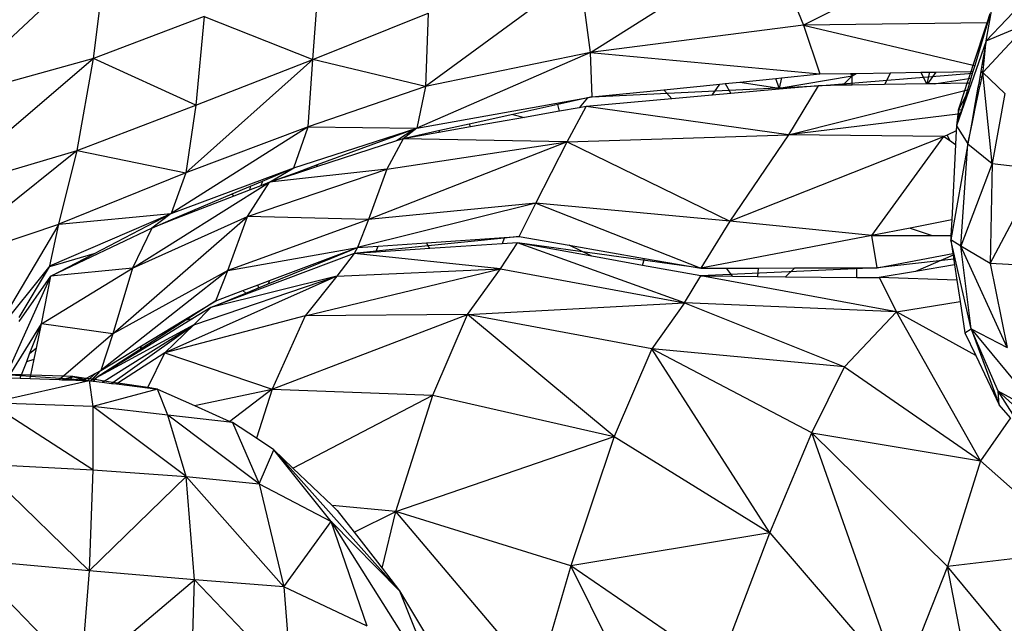
# Model space of a CAD drawing. Units: millimetres. Extents: x 497583810 to 996805258, y 3067149277 to 6135571324.
# Drawn here: x 498270017 to 498270795, y 3067576155 to 3067576632 of the extents above; entities that cross this region are included whole.
import ezdxf

# ---------------------------------------------------------------- set-up
doc = ezdxf.new("R2010")
doc.units = ezdxf.units.MM
doc.header["$LTSCALE"] = 1000
doc.header["$MEASUREMENT"] = 0
doc.linetypes.add('DASH', pattern=[0.35, 0.25, -0.1])
for name, color, linetype in [('_TCH_BOUNDARY', 7, 'Continuous'), ('WL-五金构件', 1, 'Continuous'), ('WL-外轮廓线', 4, 'Continuous'), ('WL-水体', 140, 'DASH'), ('WL-非建筑资料', 27, 'Continuous')]:
    doc.layers.add(name, color=color, linetype=linetype)

# ---------------------------------------------------------------- blocks, each defined once
blk = doc.blocks.new('手')
for p, q in [((-706.54, -3149.24), (-565.21, -3060.08)), ((-565.21, -3060.08), (-538.13, -3127.61)), ((-402.39, -3059.15), (-538.13, -3127.61)), ((-1216.87, -3186.56), (-1088.3, -3066.37)), ((-1099.29, -3153.89), (-1088.3, -3066.37)), ((-925.78, -3154.84), (-920.84, -3085.12)), ((-714.51, -3086.62), (-836.94, -3176.01)), ((-706.54, -3149.24), (-714.51, -3086.62)), ((-351.7, -3095.59), (-393.69, -3139.95)), ((-925.78, -3154.84), (-834.77, -3118.17)), ((-834.77, -3118.17), (-836.94, -3176.01)), ((-393.69, -3139.95), (-389, -3113.8)), ((-392.97, -3125.82), (-390.55, -3118.5)), ((-390.49, -3118.78), (-392.61, -3125.82)), ((-1011.85, -3120.86), (-1099.29, -3153.89)), ((-1011.85, -3120.86), (-1018.49, -3191)), ((-1011.85, -3120.86), (-925.78, -3154.84)), ((-538.13, -3127.61), (-706.54, -3149.24)), ((-392.97, -3125.82), (-538.13, -3127.61)), ((-538.13, -3127.61), (-525.23, -3166.22)), ((-538.13, -3127.61), (-403.99, -3159.23)), ((-403.99, -3159.23), (-392.97, -3125.82)), ((-392.61, -3125.82), (-402.74, -3159.52)), ((-396.26, -3165.05), (-360.46, -3126.22)), ((-393.69, -3139.95), (-360.46, -3126.22)), ((-392.61, -3125.82), (-392.97, -3125.82)), ((-393.69, -3139.95), (-417.06, -3207.21)), ((-393.69, -3139.95), (-397.09, -3159.17)), ((-395.31, -3155.78), (-393.69, -3139.95)), ((-706.54, -3149.24), (-843.59, -3209.04)), ((-706.54, -3149.24), (-836.94, -3176.01)), ((-704.97, -3184.36), (-706.54, -3149.24)), ((-706.54, -3149.24), (-525.23, -3166.22)), ((-1099.29, -3153.89), (-1222.09, -3259.22)), ((-1099.29, -3153.89), (-1216.87, -3186.56)), ((-1112.07, -3226.63), (-1099.29, -3153.89)), ((-1018.49, -3191), (-1099.29, -3153.89)), ((-1026.32, -3244.25), (-925.78, -3154.84)), ((-1018.49, -3191), (-925.78, -3154.84)), ((-929.51, -3208.09), (-925.78, -3154.84)), ((-836.94, -3176.01), (-925.78, -3154.84)), ((-405.64, -3164.22), (-403.99, -3159.23)), ((-402.74, -3159.52), (-404.14, -3164.2)), ((-403.99, -3159.23), (-402.74, -3159.52)), ((-397.09, -3159.17), (-397.37, -3160.79)), ((-395.31, -3155.78), (-397.09, -3159.17)), ((-395.86, -3161.15), (-395.31, -3155.78)), ((-555.43, -3169.27), (-525.23, -3166.22)), ((-526.37, -3175.49), (-404.54, -3165.52)), ((-525.23, -3166.22), (-500.89, -3165.82)), ((-500.89, -3165.82), (-499.31, -3165.79)), ((-500.89, -3165.82), (-499.52, -3167.59)), ((-499.52, -3167.59), (-496.56, -3165.74)), ((-499.52, -3167.59), (-499.31, -3165.79)), ((-499.31, -3165.79), (-496.56, -3165.74)), ((-496.56, -3165.74), (-469.31, -3165.29)), ((-469.31, -3165.29), (-474.01, -3174.62)), ((-469.31, -3165.29), (-445.44, -3164.89)), ((-445.44, -3164.89), (-438.09, -3164.77)), ((-445.44, -3164.89), (-440.82, -3174.07)), ((-440.29, -3174.06), (-438.09, -3164.77)), ((-433.42, -3164.69), (-439.95, -3174.06)), ((-438.09, -3164.77), (-433.42, -3164.69)), ((-433.42, -3164.69), (-405.64, -3164.22)), ((-407.51, -3169.92), (-405.64, -3164.22)), ((-404.14, -3164.2), (-405.78, -3169.66)), ((-405.64, -3164.22), (-404.14, -3164.2)), ((-397.96, -3164.1), (-398.76, -3168.62)), ((-398.12, -3165), (-396.24, -3164.84)), ((-397.37, -3160.79), (-397.96, -3164.1)), ((-397.96, -3164.1), (-396.16, -3164.07)), ((-397.37, -3160.79), (-395.86, -3161.15)), ((-396.96, -3168.35), (-396.26, -3165.05)), ((-396.26, -3165.05), (-396.16, -3164.07)), ((-388.83, -3236.87), (-396.26, -3165.05)), ((-378.92, -3181.69), (-396.26, -3165.05)), ((-396.16, -3164.07), (-395.86, -3161.15)), ((-648.39, -3178.65), (-604.21, -3174.19)), ((-610.37, -3183.01), (-604.21, -3174.19)), ((-604.21, -3174.19), (-599.89, -3173.76)), ((-599.89, -3173.76), (-588.3, -3172.59)), ((-599.89, -3173.76), (-595.51, -3181.68)), ((-588.3, -3172.59), (-560.06, -3169.74)), ((-588.3, -3172.59), (-557.28, -3177.34)), ((-560.06, -3169.74), (-555.43, -3169.27)), ((-557.28, -3177.34), (-560.06, -3169.74)), ((-557.28, -3177.34), (-499.52, -3167.59)), ((-555.43, -3169.27), (-557.28, -3177.34)), ((-507.06, -3175.17), (-526.37, -3175.49)), ((-499.52, -3167.59), (-507.06, -3175.17)), ((-499.63, -3175.05), (-507.06, -3175.17)), ((-499.63, -3175.05), (-499.52, -3167.59)), ((-474.01, -3174.62), (-499.63, -3175.05)), ((-440.82, -3174.07), (-474.01, -3174.62)), ((-440.29, -3174.06), (-440.82, -3174.07)), ((-439.95, -3174.06), (-440.29, -3174.06)), ((-434.91, -3173.97), (-439.95, -3174.06)), ((-434.91, -3173.97), (-407.51, -3169.92)), ((-408.71, -3173.54), (-434.91, -3173.97)), ((-410.58, -3179.21), (-408.71, -3173.54)), ((-408.71, -3173.54), (-407.51, -3169.92)), ((-406.94, -3173.51), (-408.71, -3173.54)), ((-406.94, -3173.51), (-408.49, -3178.68)), ((-407.51, -3169.92), (-405.78, -3169.66)), ((-405.78, -3169.66), (-406.94, -3173.51)), ((-399.6, -3173.39), (-400.17, -3176.59)), ((-398.76, -3168.62), (-399.6, -3173.39)), ((-398.01, -3173.36), (-399.6, -3173.39)), ((-398.76, -3168.62), (-396.96, -3168.35)), ((-398.6, -3176.19), (-398.01, -3173.36)), ((-398.01, -3173.36), (-396.96, -3168.35)), ((-836.94, -3176.01), (-929.51, -3208.09)), ((-836.94, -3176.01), (-843.59, -3209.04)), ((-704.97, -3184.36), (-526.37, -3175.49)), ((-704.97, -3184.36), (-648.39, -3178.65)), ((-642.12, -3185.85), (-648.39, -3178.65)), ((-595.51, -3181.68), (-610.37, -3183.01)), ((-557.42, -3178.27), (-595.51, -3181.68)), ((-526.37, -3175.49), (-557.42, -3178.27)), ((-557.28, -3177.34), (-557.42, -3178.27)), ((-526.37, -3175.49), (-550.05, -3214.32)), ((-550.05, -3214.32), (-410.58, -3179.21)), ((-415.68, -3194.68), (-410.58, -3179.21)), ((-410.58, -3179.21), (-408.49, -3178.68)), ((-408.49, -3178.68), (-410.09, -3183.99)), ((-400.17, -3176.59), (-403.4, -3194.86)), ((-402.52, -3194.87), (-398.6, -3176.19)), ((-400.17, -3176.59), (-398.6, -3176.19)), ((-378.92, -3181.69), (-388.83, -3236.87)), ((-843.59, -3209.04), (-704.97, -3184.36)), ((-732.16, -3190.36), (-767.68, -3198.21)), ((-708.84, -3185.21), (-732.16, -3190.36)), ((-730.97, -3195.63), (-732.16, -3190.36)), ((-708.84, -3185.21), (-715.25, -3192.86)), ((-642.12, -3185.85), (-709.94, -3191.93)), ((-704.97, -3184.36), (-708.84, -3185.21)), ((-610.37, -3183.01), (-642.12, -3185.85)), ((-410.09, -3183.99), (-415.68, -3194.68)), ((-410.09, -3183.99), (-413.31, -3194.72)), ((-1112.07, -3226.63), (-1018.49, -3191)), ((-1018.49, -3191), (-1026.32, -3244.25)), ((-767.68, -3198.21), (-802.33, -3205.86)), ((-767.68, -3198.21), (-758.63, -3200.5)), ((-730.97, -3195.63), (-758.63, -3200.5)), ((-715.25, -3192.86), (-730.97, -3195.63)), ((-724.86, -3219.87), (-709.94, -3191.93)), ((-709.94, -3191.93), (-715.25, -3192.86)), ((-550.05, -3214.32), (-709.94, -3191.93)), ((-416.06, -3198.07), (-550.05, -3214.32)), ((-416.06, -3198.07), (-417.06, -3207.21)), ((-415.88, -3198.05), (-416.26, -3204.53)), ((-415.68, -3194.68), (-416.06, -3198.07)), ((-415.88, -3198.05), (-416.06, -3198.07)), ((-415.68, -3194.68), (-415.88, -3198.05)), ((-415.65, -3198.02), (-415.88, -3198.05)), ((-413.31, -3194.72), (-415.68, -3194.68)), ((-414.97, -3197.94), (-415.68, -3194.68)), ((-415.65, -3198.02), (-415.68, -3194.68)), ((-414.97, -3197.94), (-415.65, -3198.02)), ((-415.61, -3202.37), (-415.65, -3198.02)), ((-414.25, -3197.85), (-414.97, -3197.94)), ((-414.68, -3199.28), (-414.97, -3197.94)), ((-414.25, -3197.85), (-414.68, -3199.28)), ((-413.31, -3194.72), (-414.25, -3197.85)), ((-403.7, -3196.58), (-405.36, -3205.95)), ((-404.8, -3205.7), (-402.86, -3196.47)), ((-403.4, -3194.86), (-403.7, -3196.58)), ((-402.86, -3196.47), (-403.7, -3196.58)), ((-402.52, -3194.87), (-403.4, -3194.86)), ((-402.86, -3196.47), (-402.52, -3194.87)), ((-802.33, -3205.86), (-825.41, -3210.96)), ((-802.33, -3205.86), (-801.35, -3208.03)), ((-758.63, -3200.5), (-801.35, -3208.03)), ((-416.26, -3204.53), (-417.06, -3207.21)), ((-415.61, -3202.37), (-416.26, -3204.53)), ((-414.68, -3199.28), (-415.61, -3202.37)), ((-408.08, -3221.32), (-404.8, -3205.7)), ((-405.36, -3205.95), (-408.08, -3221.32)), ((-404.8, -3205.7), (-405.36, -3205.95)), ((-929.51, -3208.09), (-1037.96, -3276.6)), ((-929.51, -3208.09), (-1026.32, -3244.25)), ((-940.96, -3240.38), (-929.51, -3208.09)), ((-940.96, -3240.38), (-843.59, -3209.04)), ((-929.51, -3208.09), (-843.59, -3209.04)), ((-922.11, -3237.85), (-845.2, -3209.63)), ((-845.2, -3209.63), (-859.86, -3219.12)), ((-843.59, -3209.04), (-854.59, -3217.41)), ((-825.41, -3210.96), (-854.59, -3217.41)), ((-826.32, -3212.43), (-854.59, -3217.41)), ((-845.2, -3209.63), (-843.59, -3209.04)), ((-801.35, -3208.03), (-826.32, -3212.43)), ((-826.32, -3212.43), (-825.41, -3210.96)), ((-417.27, -3211.28), (-424.45, -3214.49)), ((-417.27, -3211.28), (-417.82, -3221.93)), ((-417.06, -3207.21), (-417.27, -3211.28)), ((-417.06, -3207.21), (-408.08, -3221.32)), ((-859.86, -3219.12), (-923.05, -3239.72)), ((-724.86, -3219.87), (-881.89, -3281.13)), ((-854.59, -3217.41), (-867.31, -3241.4)), ((-867.31, -3241.4), (-724.86, -3219.87)), ((-854.59, -3217.41), (-859.86, -3219.12)), ((-724.86, -3219.87), (-854.59, -3217.41)), ((-749.58, -3268.19), (-724.86, -3219.87)), ((-724.86, -3219.87), (-550.05, -3214.32)), ((-724.86, -3219.87), (-596.23, -3282.49)), ((-550.05, -3214.32), (-596.23, -3282.49)), ((-596.23, -3282.49), (-427.17, -3215.7)), ((-427.17, -3215.7), (-550.05, -3214.32)), ((-484.09, -3293.84), (-427.17, -3215.7)), ((-424.45, -3214.49), (-427.17, -3215.7)), ((-427.17, -3215.7), (-422.78, -3218.62)), ((-424.45, -3214.49), (-422.78, -3218.62)), ((-422.78, -3218.62), (-417.82, -3221.93)), ((-408.08, -3221.32), (-421.67, -3297.35)), ((-413.62, -3302.42), (-408.08, -3221.32)), ((-408.08, -3221.32), (-388.83, -3236.87)), ((-1112.07, -3226.63), (-1227.17, -3318.74)), ((-1222.09, -3259.22), (-1112.07, -3226.63)), ((-1126.77, -3284.8), (-1112.07, -3226.63)), ((-1112.07, -3226.63), (-1026.32, -3244.25)), ((-417.82, -3221.93), (-420.86, -3281.49)), ((-388.83, -3236.87), (-413.62, -3302.42)), ((-388.83, -3236.87), (-390.53, -3315.91)), ((-388.83, -3236.87), (-351.13, -3241.42)), ((-1026.32, -3244.25), (-1126.77, -3284.8)), ((-1037.96, -3276.6), (-940.96, -3240.38)), ((-1026.32, -3244.25), (-1037.96, -3276.6)), ((-977.53, -3278.88), (-867.31, -3241.4)), ((-965.74, -3250.88), (-940.96, -3240.38)), ((-960.24, -3251.85), (-940.96, -3240.38)), ((-867.31, -3241.4), (-960.24, -3251.85)), ((-960.24, -3251.85), (-938.13, -3243.73)), ((-938.13, -3244.64), (-960.24, -3251.85)), ((-938.13, -3243.73), (-922.11, -3237.85)), ((-923.05, -3239.72), (-938.13, -3244.64)), ((-938.13, -3243.73), (-938.13, -3244.64)), ((-923.05, -3239.72), (-922.11, -3237.85)), ((-867.31, -3241.4), (-881.89, -3281.13)), ((-390.53, -3315.91), (-351.13, -3241.42)), ((-1068.54, -3319.64), (-960.24, -3251.85)), ((-977.53, -3278.88), (-960.24, -3251.85)), ((-975.26, -3254.92), (-965.74, -3250.88)), ((-965.74, -3250.88), (-967.08, -3254.5)), ((-960.24, -3251.85), (-967.08, -3254.5)), ((-989.67, -3261.02), (-975.26, -3254.92)), ((-975.31, -3257.7), (-988.23, -3262.72)), ((-967.08, -3254.5), (-975.31, -3257.7)), ((-975.31, -3257.7), (-975.26, -3254.92)), ((-1038.13, -3281.56), (-989.67, -3261.02)), ((-988.23, -3262.72), (-1038.11, -3282.09)), ((-988.23, -3262.72), (-989.67, -3261.02)), ((-749.58, -3268.19), (-890.5, -3303.34)), ((-749.58, -3268.19), (-881.89, -3281.13)), ((-762.7, -3294.76), (-749.58, -3268.19)), ((-749.58, -3268.19), (-619.27, -3319.63)), ((-596.23, -3282.49), (-749.58, -3268.19)), ((-1133.73, -3317.85), (-1038.32, -3276.75)), ((-1126.77, -3284.8), (-1037.96, -3276.6)), ((-1099.07, -3308.29), (-1038.32, -3276.75)), ((-1083.88, -3371.67), (-977.53, -3278.88)), ((-1068.54, -3319.64), (-977.53, -3278.88)), ((-1037.96, -3276.6), (-1053.23, -3287.96)), ((-1053.23, -3287.96), (-1038.13, -3281.56)), ((-1038.11, -3282.09), (-1053.23, -3287.96)), ((-1038.32, -3276.75), (-1037.96, -3276.6)), ((-1038.32, -3276.75), (-1038.32, -3276.78)), ((-1038.13, -3281.56), (-1038.11, -3282.09)), ((-992.97, -3321.44), (-977.53, -3278.88)), ((-881.89, -3281.13), (-992.97, -3321.44)), ((-881.89, -3281.13), (-977.53, -3278.88)), ((-881.89, -3281.13), (-890.5, -3303.34)), ((-596.23, -3282.49), (-619.27, -3319.63)), ((-484.09, -3293.84), (-596.23, -3282.49)), ((-420.86, -3281.49), (-453.87, -3287.94)), ((-420.86, -3281.49), (-421.5, -3293.92)), ((-1227.17, -3318.74), (-1126.77, -3284.8)), ((-1126.77, -3284.8), (-1180.69, -3376.11)), ((-1133.73, -3317.85), (-1126.77, -3284.8)), ((-1053.23, -3287.96), (-1133.01, -3325.89)), ((-1053.23, -3287.96), (-1068.54, -3319.64)), ((-453.87, -3287.94), (-484.09, -3293.84)), ((-453.87, -3287.94), (-436.48, -3293.9)), ((-874.12, -3302.24), (-836.12, -3299.69)), ((-836.12, -3299.69), (-774.59, -3295.56)), ((-834.66, -3302.1), (-836.12, -3299.69)), ((-774.74, -3295.99), (-834.66, -3302.1)), ((-777.66, -3320.16), (-764.01, -3299.69)), ((-774.74, -3295.99), (-776.3, -3300.49)), ((-764.01, -3299.69), (-776.3, -3300.49)), ((-762.7, -3294.76), (-774.74, -3295.99)), ((-774.59, -3295.56), (-774.74, -3295.99)), ((-774.59, -3295.56), (-762.7, -3294.76)), ((-632.02, -3346.98), (-764.01, -3299.69)), ((-705.38, -3310.24), (-764.01, -3299.69)), ((-619.27, -3319.63), (-764.01, -3299.69)), ((-762.7, -3294.76), (-723.23, -3301.61)), ((-484.09, -3293.84), (-619.27, -3319.63)), ((-479.83, -3319.4), (-484.09, -3293.84)), ((-484.09, -3293.84), (-436.48, -3293.9)), ((-436.48, -3293.9), (-421.5, -3293.92)), ((-421.5, -3293.92), (-421.67, -3297.35)), ((-405.65, -3367.61), (-421.67, -3297.35)), ((-413.62, -3302.42), (-421.67, -3297.35)), ((-421.67, -3297.35), (-420.02, -3308.19)), ((-992.97, -3321.44), (-890.5, -3303.34)), ((-911.54, -3311.24), (-890.5, -3303.34)), ((-911.19, -3311.78), (-890.5, -3303.34)), ((-890.5, -3303.34), (-893.13, -3308.07)), ((-875.81, -3306.3), (-893.13, -3308.07)), ((-876.08, -3306.96), (-893.13, -3308.07)), ((-890.5, -3303.34), (-874.12, -3302.24)), ((-833.4, -3304.19), (-876.08, -3306.96)), ((-876.08, -3306.96), (-875.81, -3306.3)), ((-834.66, -3302.1), (-875.81, -3306.3)), ((-875.81, -3306.3), (-874.12, -3302.24)), ((-833.4, -3304.19), (-834.66, -3302.1)), ((-776.3, -3300.49), (-833.4, -3304.19)), ((-705.38, -3310.24), (-723.23, -3301.61)), ((-723.23, -3301.61), (-663.76, -3311.92)), ((-405.65, -3367.61), (-413.62, -3302.42)), ((-377.14, -3382.41), (-413.62, -3302.42)), ((-390.53, -3315.91), (-413.62, -3302.42)), ((-1099.07, -3308.29), (-1134.12, -3318.51)), ((-1133.01, -3325.89), (-1099.07, -3308.29)), ((-893.13, -3308.07), (-1006.44, -3350.67)), ((-961.08, -3332.15), (-911.19, -3311.78)), ((-960.09, -3329.47), (-911.54, -3311.24)), ((-911.19, -3311.78), (-911.54, -3311.24)), ((-893.13, -3308.07), (-906.93, -3325.98)), ((-777.66, -3320.16), (-893.13, -3308.07)), ((-665.27, -3317.46), (-705.38, -3310.24)), ((-665.27, -3317.46), (-663.76, -3311.92)), ((-663.76, -3311.92), (-619.27, -3319.63)), ((-479.83, -3319.4), (-420.02, -3308.19)), ((-419.35, -3312.58), (-479.83, -3319.4)), ((-419.82, -3309.51), (-449.48, -3322.19)), ((-420.02, -3308.19), (-419.82, -3309.51)), ((-419.82, -3309.51), (-418.68, -3316.94)), ((-1133.73, -3317.85), (-1180.69, -3376.11)), ((-1157.87, -3358.58), (-1134.12, -3318.51)), ((-1140.41, -3363.67), (-1068.54, -3319.64)), ((-1134.12, -3318.51), (-1133.73, -3317.85)), ((-1068.54, -3319.64), (-1133.01, -3325.89)), ((-992.97, -3321.44), (-1093.36, -3400.65)), ((-1068.54, -3319.64), (-1083.88, -3371.67)), ((-992.97, -3321.44), (-1083.88, -3371.67)), ((-1002.6, -3345.44), (-992.97, -3321.44)), ((-931.87, -3357.25), (-777.66, -3320.16)), ((-906.93, -3325.98), (-777.66, -3320.16)), ((-803.51, -3356.21), (-777.66, -3320.16)), ((-777.66, -3320.16), (-632.02, -3346.98)), ((-619.14, -3325.76), (-665.27, -3317.46)), ((-619.27, -3319.63), (-599.03, -3319.6)), ((-479.83, -3319.4), (-619.14, -3325.76)), ((-599.03, -3319.6), (-573.98, -3319.56)), ((-594.13, -3326), (-599.03, -3319.6)), ((-573.98, -3319.56), (-574.53, -3326.18)), ((-573.98, -3319.56), (-544.81, -3319.51)), ((-552.18, -3326.4), (-544.81, -3319.51)), ((-544.81, -3319.51), (-495.83, -3319.43)), ((-495.85, -3326.94), (-495.83, -3319.43)), ((-495.83, -3319.43), (-479.83, -3319.4)), ((-449.48, -3322.19), (-478.34, -3327.11)), ((-418.68, -3316.94), (-449.48, -3322.19)), ((-418.68, -3316.94), (-416.82, -3329.1)), ((-345.95, -3318.56), (-390.53, -3315.91)), ((-390.53, -3315.91), (-377.14, -3382.41)), ((-1167.78, -3403.48), (-1133.01, -3325.89)), ((-1157.94, -3361.89), (-1133.01, -3325.89)), ((-1140.41, -3363.67), (-1133.01, -3325.89)), ((-906.93, -3325.98), (-1042.83, -3386.55)), ((-1019.92, -3364.41), (-906.93, -3325.98)), ((-906.93, -3325.98), (-1006.44, -3350.67)), ((-969.18, -3332.89), (-960.09, -3329.47)), ((-960.09, -3329.47), (-961.08, -3332.15)), ((-906.93, -3325.98), (-931.87, -3357.25)), ((-632.02, -3346.98), (-619.14, -3325.76)), ((-464.66, -3354.23), (-619.14, -3325.76)), ((-619.14, -3325.76), (-594.13, -3326)), ((-594.13, -3326), (-574.53, -3326.18)), ((-574.53, -3326.18), (-552.18, -3326.4)), ((-552.18, -3326.4), (-495.85, -3326.94)), ((-495.85, -3326.94), (-478.34, -3327.11)), ((-416.82, -3329.1), (-478.34, -3327.11)), ((-478.34, -3327.11), (-464.66, -3354.23)), ((-416.82, -3329.1), (-414.23, -3346.06)), ((-1002.6, -3345.44), (-981.26, -3337.42)), ((-981.26, -3337.42), (-969.18, -3332.89)), ((-978.87, -3339.41), (-981.26, -3337.42)), ((-978.87, -3339.41), (-968.9, -3335.34)), ((-968.9, -3335.34), (-969.18, -3332.89)), ((-968.9, -3335.34), (-961.08, -3332.15)), ((-1002.6, -3345.44), (-1097.17, -3406.46)), ((-1027.94, -3360.85), (-1002.6, -3345.44)), ((-1006.44, -3350.67), (-978.87, -3339.41)), ((-464.66, -3354.23), (-414.23, -3346.06)), ((-414.23, -3346.06), (-410.45, -3370.81)), ((-1006.44, -3350.67), (-1020.7, -3359.44)), ((-1019.92, -3364.41), (-1006.44, -3350.67)), ((-803.51, -3356.21), (-632.02, -3346.98)), ((-632.02, -3346.98), (-657.88, -3383.45)), ((-632.02, -3346.98), (-505.55, -3397.59)), ((-464.66, -3354.23), (-632.02, -3346.98)), ((-1020.7, -3359.44), (-1062.58, -3385.19)), ((-1061.26, -3381.12), (-1027.94, -3360.85)), ((-931.87, -3357.25), (-1042.83, -3386.55)), ((-1027.94, -3360.85), (-1020.7, -3359.44)), ((-957.93, -3415.39), (-803.51, -3356.21)), ((-931.87, -3357.25), (-957.93, -3415.39)), ((-803.51, -3356.21), (-931.87, -3357.25)), ((-831.08, -3420.15), (-803.51, -3356.21)), ((-687.78, -3452.65), (-803.51, -3356.21)), ((-657.88, -3383.45), (-803.51, -3356.21)), ((-505.55, -3397.59), (-464.66, -3354.23)), ((-398.22, -3471.91), (-464.66, -3354.23)), ((-401.96, -3388.58), (-464.66, -3354.23)), ((-1165, -3403.57), (-1140.41, -3363.67)), ((-1149.74, -3387.41), (-1140.41, -3363.67)), ((-1144.37, -3382.76), (-1140.41, -3363.67)), ((-1083.88, -3371.67), (-1140.41, -3363.67)), ((-1019.92, -3364.41), (-1097.17, -3406.46)), ((-1090.89, -3408.88), (-1019.92, -3364.41)), ((-1083.91, -3409.92), (-1019.92, -3364.41)), ((-1042.83, -3386.55), (-1019.92, -3364.41)), ((-410.45, -3370.81), (-405.65, -3367.61)), ((-405.65, -3367.61), (-383.32, -3427.59)), ((-384.18, -3416.9), (-405.65, -3367.61)), ((-405.65, -3367.61), (-377.14, -3382.41)), ((-405.65, -3367.61), (-348.81, -3436.31)), ((-1083.88, -3371.67), (-1123.01, -3404.96)), ((-1083.88, -3371.67), (-1093.36, -3400.65)), ((-410.45, -3370.81), (-401.96, -3388.58)), ((-1144.37, -3382.76), (-1149.74, -3387.41)), ((-1146.22, -3391.67), (-1144.37, -3382.76)), ((-1062.58, -3385.19), (-1097.17, -3406.46)), ((-1093.36, -3400.65), (-1061.26, -3381.12)), ((-1062.58, -3385.19), (-1061.26, -3381.12)), ((-657.88, -3383.45), (-687.78, -3452.65)), ((-564.6, -3528.93), (-657.88, -3383.45)), ((-531.4, -3449.77), (-657.88, -3383.45)), ((-505.55, -3397.59), (-657.88, -3383.45)), ((-1152.06, -3393.31), (-1149.74, -3387.41)), ((-1152.06, -3393.31), (-1146.22, -3391.67)), ((-1148.8, -3404.11), (-1146.22, -3391.67)), ((-1042.83, -3386.55), (-1080, -3410.5)), ((-1056.4, -3414.01), (-1042.83, -3386.55)), ((-1042.83, -3386.55), (-957.93, -3415.39)), ((-401.96, -3388.58), (-383.32, -3427.59)), ((-1156.2, -3403.87), (-1152.06, -3393.31)), ((-1100.3, -3407.48), (-1093.36, -3400.65)), ((-1099.98, -3407.53), (-1093.36, -3400.65)), ((-1097.28, -3402.64), (-1093.36, -3400.65)), ((-531.4, -3449.77), (-505.55, -3397.59)), ((-505.55, -3397.59), (-398.22, -3471.91)), ((-1181.81, -3426.12), (-1102.77, -3408.55)), ((-1166.69, -3406.32), (-1157.3, -3406.65)), ((-1156.57, -3404.79), (-1165.37, -3404.18)), ((-1156.2, -3403.87), (-1165, -3403.57)), ((-1157.3, -3406.65), (-1156.57, -3404.79)), ((-1157.3, -3406.65), (-1149.38, -3406.93)), ((-1156.57, -3404.79), (-1156.2, -3403.87)), ((-1149.05, -3405.32), (-1156.57, -3404.79)), ((-1148.8, -3404.11), (-1156.2, -3403.87)), ((-1149.38, -3406.93), (-1149.05, -3405.32)), ((-1149.38, -3406.93), (-1126.26, -3407.73)), ((-1149.05, -3405.32), (-1148.8, -3404.11)), ((-1125.37, -3406.97), (-1149.05, -3405.32)), ((-1123.01, -3404.96), (-1148.8, -3404.11)), ((-1125.37, -3406.97), (-1126.26, -3407.73)), ((-1126.26, -3407.73), (-1124.35, -3407.8)), ((-1123.01, -3404.96), (-1125.37, -3406.97)), ((-1122.27, -3407.19), (-1125.37, -3406.97)), ((-1124.35, -3407.8), (-1122.27, -3407.19)), ((-1124.35, -3407.8), (-1118.25, -3408.01)), ((-1115.53, -3405.21), (-1123.01, -3404.96)), ((-1122.27, -3407.19), (-1115.53, -3405.21)), ((-1117.76, -3407.51), (-1122.27, -3407.19)), ((-1118.25, -3408.01), (-1117.76, -3407.51)), ((-1118.25, -3408.01), (-1108.5, -3408.35)), ((-1117.76, -3407.51), (-1115.53, -3405.21)), ((-1108.15, -3408.18), (-1117.76, -3407.51)), ((-1105.31, -3406.73), (-1115.53, -3405.21)), ((-1115.53, -3405.21), (-1106.81, -3407.5)), ((-1115.53, -3405.21), (-1107.48, -3407.84)), ((-1108.5, -3408.35), (-1108.15, -3408.18)), ((-1108.5, -3408.35), (-1105.58, -3408.46)), ((-1108.15, -3408.18), (-1107.48, -3407.84)), ((-1105.97, -3408.33), (-1108.15, -3408.18)), ((-1107.48, -3407.84), (-1106.81, -3407.5)), ((-1107.48, -3407.84), (-1105.97, -3408.33)), ((-1106.81, -3407.5), (-1105.31, -3406.73)), ((-1106.81, -3407.5), (-1103.67, -3408.32)), ((-1105.97, -3408.33), (-1105.58, -3408.46)), ((-1103.89, -3408.51), (-1105.97, -3408.33)), ((-1105.58, -3408.46), (-1103.89, -3408.51)), ((-1105.31, -3406.73), (-1097.28, -3402.64)), ((-1102.38, -3407.17), (-1105.31, -3406.73)), ((-1103.89, -3408.51), (-1103.85, -3408.48)), ((-1103.85, -3408.48), (-1103.67, -3408.32)), ((-1103.85, -3408.48), (-1102.77, -3408.55)), ((-1103.67, -3408.32), (-1102.38, -3407.17)), ((-1103.67, -3408.32), (-1102.77, -3408.55)), ((-1102.77, -3408.55), (-1099.79, -3428.93)), ((-1102.77, -3408.55), (-1101.54, -3408.7)), ((-1102.38, -3407.17), (-1097.28, -3402.64)), ((-1100.3, -3407.48), (-1102.38, -3407.17)), ((-1101.54, -3408.7), (-1100.3, -3407.48)), ((-1101.16, -3408.75), (-1099.98, -3407.53)), ((-1099.98, -3407.53), (-1100.3, -3407.48)), ((-1098.45, -3407.75), (-1099.98, -3407.53)), ((-1098.45, -3407.75), (-1099.62, -3408.94)), ((-1098.32, -3407.77), (-1099.37, -3408.97)), ((-1097.17, -3406.46), (-1098.45, -3407.75)), ((-1098.32, -3407.77), (-1098.45, -3407.75)), ((-1097.17, -3406.46), (-1098.32, -3407.77)), ((-1090.89, -3408.88), (-1098.32, -3407.77)), ((-1101.54, -3408.7), (-1101.16, -3408.75)), ((-1101.16, -3408.75), (-1099.62, -3408.94)), ((-1048.58, -3415.18), (-1099.79, -3428.93)), ((-1099.62, -3408.94), (-1099.37, -3408.97)), ((-1099.37, -3408.97), (-1092.4, -3409.82)), ((-1092.4, -3409.82), (-1090.89, -3408.88)), ((-1092.4, -3409.82), (-1085.04, -3410.72)), ((-1083.91, -3409.92), (-1090.89, -3408.88)), ((-1085.04, -3410.72), (-1083.91, -3409.92)), ((-1085.04, -3410.72), (-1081.1, -3411.2)), ((-1080, -3410.5), (-1083.91, -3409.92)), ((-1080, -3410.5), (-1081.1, -3411.2)), ((-1081.1, -3411.2), (-1056.5, -3414.21)), ((-1056.4, -3414.01), (-1080, -3410.5)), ((-1056.5, -3414.21), (-1056.4, -3414.01)), ((-1056.5, -3414.21), (-1048.58, -3415.18)), ((-1048.58, -3415.18), (-1056.4, -3414.01)), ((-1040.44, -3435.75), (-1048.58, -3415.18)), ((-1048.58, -3415.18), (-1019.43, -3428.21)), ((-1019.43, -3428.21), (-957.93, -3415.39)), ((-957.93, -3415.39), (-991.47, -3440.72)), ((-957.93, -3415.39), (-970.4, -3454.11)), ((-957.93, -3415.39), (-831.08, -3420.15)), ((-941.58, -3477.61), (-831.08, -3420.15)), ((-860.31, -3511.85), (-831.08, -3420.15)), ((-831.08, -3420.15), (-687.78, -3452.65)), ((-365.36, -3446.56), (-384.18, -3416.9)), ((-383.32, -3427.59), (-384.18, -3416.9)), ((-384.18, -3416.9), (-328.25, -3468.2)), ((-348.81, -3436.31), (-384.18, -3416.9)), ((-1099.78, -3479.01), (-1181.81, -3426.12)), ((-1099.79, -3428.93), (-1181.81, -3426.12)), ((-1025.92, -3484.37), (-1099.79, -3428.93)), ((-1099.79, -3428.93), (-1099.78, -3479.01)), ((-1040.44, -3435.75), (-1099.79, -3428.93)), ((-1019.43, -3428.21), (-991.47, -3440.72)), ((-374.56, -3437.83), (-383.32, -3427.59)), ((-1025.92, -3484.37), (-1040.44, -3435.75)), ((-968.32, -3490.21), (-1040.44, -3435.75)), ((-989.32, -3441.68), (-1040.44, -3435.75)), ((-374.56, -3437.83), (-398.22, -3471.91)), ((-991.47, -3440.72), (-989.32, -3441.68)), ((-989.32, -3441.68), (-968.32, -3490.21)), ((-970.4, -3454.11), (-989.32, -3441.68)), ((-956.71, -3463.1), (-970.4, -3454.11)), ((-860.31, -3511.85), (-687.78, -3452.65)), ((-687.78, -3452.65), (-721.85, -3554.83)), ((-687.78, -3452.65), (-564.6, -3528.93)), ((-564.6, -3528.93), (-531.4, -3449.77)), ((-461.41, -3648.82), (-531.4, -3449.77)), ((-424.15, -3555.3), (-531.4, -3449.77)), ((-531.4, -3449.77), (-398.22, -3471.91)), ((-968.32, -3490.21), (-956.71, -3463.1)), ((-911.43, -3519.98), (-956.71, -3463.1)), ((-857.32, -3574.52), (-956.71, -3463.1)), ((-941.58, -3477.61), (-956.71, -3463.1)), ((-1189.76, -3474.19), (-1099.78, -3479.01)), ((-1189.76, -3474.19), (-1102.68, -3558.93)), ((-910.72, -3507.2), (-941.58, -3477.61)), ((-398.22, -3471.91), (-424.15, -3555.3)), ((-398.22, -3471.91), (-317.91, -3543.11)), ((-1099.78, -3479.01), (-1102.68, -3558.93)), ((-1102.68, -3558.93), (-1025.92, -3484.37)), ((-1099.78, -3479.01), (-1025.92, -3484.37)), ((-1019.47, -3566.06), (-1025.92, -3484.37)), ((-1025.92, -3484.37), (-968.32, -3490.21)), ((-1025.92, -3484.37), (-948.72, -3571.58)), ((-968.32, -3490.21), (-911.43, -3519.98)), ((-968.32, -3490.21), (-948.72, -3571.58)), ((-860.31, -3511.85), (-910.72, -3507.2)), ((-906.69, -3511.06), (-910.72, -3507.2)), ((-906.69, -3511.06), (-893.21, -3528.39)), ((-893.21, -3528.39), (-860.31, -3511.85)), ((-871.18, -3556.71), (-860.31, -3511.85)), ((-748.2, -3644.06), (-860.31, -3511.85)), ((-721.85, -3554.83), (-860.31, -3511.85)), ((-948.72, -3571.58), (-911.43, -3519.98)), ((-882.83, -3602.49), (-911.43, -3519.98)), ((-911.43, -3519.98), (-857.32, -3574.52)), ((-911.43, -3519.98), (-823.41, -3659.39)), ((-893.21, -3528.39), (-871.18, -3556.71)), ((-564.6, -3528.93), (-721.85, -3554.83)), ((-605, -3634.93), (-564.6, -3528.93)), ((-564.6, -3528.93), (-461.41, -3648.82)), ((-317.91, -3543.11), (-424.15, -3555.3)), ((-1109.4, -3641.74), (-1198.22, -3550.11)), ((-1102.68, -3558.93), (-1198.22, -3550.11)), ((-721.85, -3554.83), (-748.2, -3644.06)), ((-638.31, -3723.21), (-721.85, -3554.83)), ((-605, -3634.93), (-721.85, -3554.83)), ((-424.15, -3555.3), (-461.41, -3648.82)), ((-385.94, -3754.67), (-424.15, -3555.3)), ((-346.83, -3648.62), (-424.15, -3555.3)), ((-1102.68, -3558.93), (-1109.4, -3641.74)), ((-1019.47, -3566.06), (-1102.68, -3558.93)), ((-871.18, -3556.71), (-857.32, -3574.52)), ((-1109.4, -3641.74), (-1019.47, -3566.06)), ((-1021.67, -3643.86), (-1019.47, -3566.06)), ((-943.08, -3645.53), (-1019.47, -3566.06)), ((-948.72, -3571.58), (-1019.47, -3566.06)), ((-882.83, -3602.49), (-948.72, -3571.58)), ((-948.72, -3571.58), (-943.08, -3645.53)), ((-857.32, -3574.52), (-823.41, -3659.39)), ((-857.32, -3574.52), (-834.43, -3612.83))]:
    blk.add_line(p, q)
blk = doc.blocks.new('l')
blk.add_wipeout([(-3667.33, -824.69), (-4869.39, -2136.82), (-6026.9, -3488.41), (-7138.57, -4877.94), (-8203.17, -6303.86), (-9219.49, -7764.58), (-10186.41, -9258.47), (-11102.84, -10783.85), (-11967.75, -12339.02), (-12780.18, -13922.23), (-13539.23, -15531.73), (-14244.04, -17165.7), (-14893.82, -18822.32), (-15240.85, -19704.44), (-15618.63, -20573.83), (-16026.69, -21429.42), (-16464.54, -22270.16), (-16931.63, -23095.01), (-17427.39, -23902.96), (-17951.2, -24693), (-18502.43, -25464.18), (-19080.38, -26215.52), (-19684.35, -26946.12), (-20313.6, -27655.07), (-20967.34, -28341.49), (-21644.78, -29004.54), (-22345.07, -29643.4), (-23067.36, -30257.28), (-23810.75, -30845.43), (-24574.33, -31407.13), (-25357.16, -31941.67), (-26158.27, -32448.41), (-26976.67, -32926.71), (-27811.35, -33375.99), (-28661.3, -33795.69), (-29525.45, -34185.3), (-30402.75, -34544.34), (-31292.1, -34872.35), (-32192.43, -35168.95), (-33102.61, -35433.76), (-34021.53, -35666.46), (-34948.04, -35866.75), (-35881.02, -36034.4), (-36819.31, -36169.2), (-37761.75, -36270.98), (-38707.18, -36339.61), (-39654.44, -36375.01), (-40602.36, -36377.14), (-41549.77, -36345.99), (-42495.5, -36281.61), (-43438.39, -36184.07), (-44377.28, -36053.49), (-45311, -35890.03), (-46238.41, -35693.9), (-47830.56, -35355.48), (-49433.03, -35069.89), (-51044.07, -34837.44), (-52661.91, -34658.39), (-54284.79, -34532.92), (-55910.93, -34461.17), (-57538.55, -34443.23), (-59165.88, -34479.12), (-60791.13, -34568.78), (-64668.44, -36258.42), (-68598.27, -37822.03), (-67058.79, -37468.74), (-65508.36, -37167.13), (-63948.71, -36917.54), (-62381.58, -36720.24), (-60808.73, -36575.47), (-59231.92, -36483.37), (-57652.92, -36444.06), (-56073.48, -36457.57), (-54495.37, -36523.9), (-52920.37, -36642.96), (-51350.23, -36814.63), (-49786.71, -37038.71), (-48231.55, -37314.96), (-46686.51, -37643.05), (-45736.89, -37844.69), (-44781.05, -38014.43), (-43820.07, -38152.09), (-42855.02, -38257.5), (-41886.98, -38330.55), (-40917.04, -38371.17), (-39946.28, -38379.29), (-38975.8, -38354.91), (-38006.67, -38298.07), (-37039.99, -38208.82), (-36076.84, -38087.27), (-35118.3, -37933.55), (-34165.44, -37747.82), (-33219.33, -37530.32), (-32281.03, -37281.26), (-31351.59, -37000.94), (-30432.05, -36689.67), (-29523.45, -36347.79), (-28626.8, -35975.69), (-27743.11, -35573.79), (-26873.37, -35142.54), (-26018.54, -34682.42), (-25179.6, -34193.94), (-24357.47, -33677.66), (-23553.09, -33134.15), (-22767.35, -32564.02), (-22001.13, -31967.91), (-21255.3, -31346.49), (-20530.68, -30700.46), (-19828.09, -30030.53), (-19148.32, -29337.46), (-18492.12, -28622.03), (-17860.24, -27885.03), (-17253.38, -27127.3), (-16672.23, -26349.68), (-16117.43, -25553.04), (-15589.6, -24738.28), (-15089.34, -23906.31), (-14617.2, -23058.06), (-14173.72, -22194.49), (-13759.4, -21316.55), (-13374.69, -20425.24), (-13020.03, -19521.55), (-12419.16, -17986.77), (-11769.21, -16472.11), (-11070.86, -14979.16), (-10324.83, -13509.44), (-9531.9, -12064.5), (-8692.88, -10645.81), (-7808.65, -9254.86), (-6880.11, -7893.09), (-5908.24, -6561.89), (-4894.04, -5262.66), (-3838.55, -3996.74), (-2742.88, -2765.43), (-1608.15, -1570.02), (-435.54, -411.74), (773.72, 708.21), (2018.4, 1788.66), (2259.36, 1989.86), (2018.4, 1788.66), (1517.58, 1403.57), (996.8, 1045.92), (457.55, 716.77), (-98.59, 417.06), (-670.03, 147.65), (-1255.12, -90.67), (-1852.16, -297.22), (-2459.44, -471.4)])
at = {"layer": '_TCH_BOUNDARY'}
blk.add_lwpolyline([(-3667.33, -824.69, 0.100661), (-14893.82, -18822.32, -0.376263), (-46238.41, -35693.9, 0.074542), (-60791.13, -34568.78, -0.016142), (-68598.27, -37822.03, -0.117606), (-46686.51, -37643.05, 0.376265), (-13020.03, -19521.55, -0.12945), (2018.4, 1788.66, 0.006675), (2259.36, 1989.86, 0.001532), (2018.4, 1788.66, -0.107896), (-2459.44, -471.4, 0.015861)], format="xyb", close=True, dxfattribs=at)
at = {"layer": 'WL-外轮廓线', "linetype": 'Continuous'}
blk.add_lwpolyline([(-14893.88, -18822.5, -0.100662), (-3667.33, -824.69, -0.015861), (-2459.44, -471.4, 0.114654), (2259.36, 1989.86, 0.131008), (-13020.03, -19521.55, -0.376265), (-46686.51, -37643.05, 0.117606), (-68598.27, -37822.03, 0.016142), (-60791.13, -34568.78, -0.074542), (-46238.41, -35693.9, 0.376265), (-14893.75, -18822.16)], format="xyb", dxfattribs=at)

msp = doc.modelspace()

# ---------------------------------------------------------------- linework, layer by layer
at = {"layer": 'WL-水体'}
msp.add_lwpolyline([(498275667.29, 3067579166.58, -0.006952), (498274158.03, 3067578281.74, -0.055301), (498272403.06, 3067577527.57, -0.021851), (498267733.18, 3067576326.74, -0.000101), (498264298.16, 3067575602.51, 0.000189), (498262460.19, 3067575214.67, 0.000001), (498257929.54, 3067574256.82, 0.000045), (498257847.75, 3067574239.52, 0.00012), (498257265.24, 3067574116.11, 0.000021), (498253895.84, 3067573401.29, 0.000365), (498253394.01, 3067573294.42, 0.000034), (498247973.65, 3067572135.61, 0.001901), (498244809.74, 3067571446.39, 0.007823), (498244044.43, 3067571264.02, 0.024928), (498243730.57, 3067571167.13, 0.017126), (498243287.35, 3067570988.29, 0.013692), (498243000.97, 3067570851.66, 0.002974), (498241704.66, 3067570179.29, 0.020452), (498239392.51, 3067568839.04, -0.02672), (498237609.44, 3067567835.09, -0.019491), (498236348.55, 3067567271.41, -0.007992), (498233203.66, 3067566068.11, -0.007167)], format="xyb", dxfattribs=at)

# ---------------------------------------------------------------- next in the draw order: block references
msp.add_blockref('l', (498304765.72, 3067614927.97, -480706.4))

# ---------------------------------------------------------------- next in the draw order: linework, layer by layer
at = {"layer": 'WL-外轮廓线', "linetype": 'Continuous'}
msp.add_arc((498264576.68, 3067605547.67), 29000, 257.052939, 339.531137, dxfattribs=at)
at = {"layer": 'WL-非建筑资料', "color": 8, "flags": 128}
msp.add_lwpolyline([(498427517.46, 3067874491.71, 350, 350, 0.000001), (498459121.05, 3067859386.03, 350, 350, 0.000192)], format="xyseb", dxfattribs=at)

# ---------------------------------------------------------------- next in the draw order: block references
at = {"layer": 'WL-五金构件', "color": 1}
msp.add_blockref('手', (498271174.17, 3067579755.13), dxfattribs=at)

doc.saveas('drawing.dxf')
